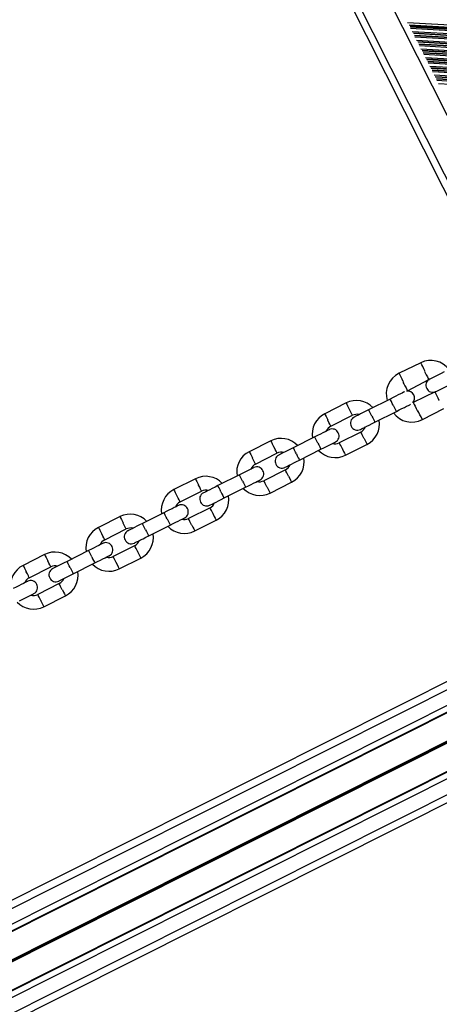
# Model space of a CAD drawing. Units: millimetres. Extents: x 449 to 7542, y 541 to 10846.
# Drawn here: x 5122 to 5296, y 2687 to 3096 of the extents above; entities that cross this region are included whole.
import ezdxf

# ---------------------------------------------------------------- set-up
doc = ezdxf.new("R2010")
doc.units = ezdxf.units.MM
doc.header["$LTSCALE"] = 100

msp = doc.modelspace()

# ---------------------------------------------------------------- linework, layer by layer
at = {"color": 7, "linetype": 'Continuous', "lineweight": 25}
for p, q in [((5088.56, 3442.14), (5380.59, 2861.44)), ((5641.67, 3073.82), (5283.08, 3094.51)), ((5288.68, 2953.21), (5279.68, 2948.85)), ((5291.97, 2946.19), (5292.23, 2946.32)), ((5283.11, 2941.56), (5291.97, 2946.19)), ((5275.93, 2938.12), (5267, 2933.63)), ((5282.87, 2941.43), (5283.11, 2941.56)), ((5294.56, 2941.06), (5285.55, 2936.7)), ((5294.81, 2941.19), (5294.56, 2941.06)), ((5257.67, 2936.49), (5248.73, 2932)), ((5285.55, 2936.7), (5285.3, 2936.59)), ((5289.36, 2929.6), (5298.22, 2934.23)), ((5251.31, 2926.87), (5260.25, 2931.36)), ((5269.58, 2928.5), (5278.51, 2932.99)), ((5244.62, 2922.37), (5235.68, 2917.88)), ((5263.73, 2924.43), (5254.8, 2919.94)), ((5226.35, 2920.74), (5217.42, 2916.25)), ((5257.38, 2914.81), (5266.31, 2919.3)), ((5220, 2911.12), (5228.93, 2915.62)), ((5238.26, 2912.75), (5247.2, 2917.25)), ((5213.31, 2906.63), (5204.37, 2902.13)), ((5232.42, 2908.68), (5223.48, 2904.19)), ((5195.04, 2905), (5186.11, 2900.51)), ((5206.95, 2897.01), (5215.88, 2901.5)), ((5226.06, 2899.06), (5235, 2903.56)), ((5188.69, 2895.38), (5197.62, 2899.87)), ((5163.73, 2889.25), (5154.79, 2884.76)), ((5181.99, 2890.88), (5173.06, 2886.39)), ((5201.11, 2892.94), (5192.17, 2888.44)), ((5175.64, 2881.26), (5184.57, 2885.75)), ((5194.75, 2883.32), (5203.68, 2887.81)), ((5423.92, 2883.23), (3997.17, 2165.73)), ((5157.37, 2879.63), (5166.31, 2884.12)), ((5425.27, 2880.55), (3998.52, 2163.05)), ((5169.79, 2877.19), (5160.86, 2872.7)), ((5427.92, 2875.28), (4001.17, 2157.78)), ((5429.03, 2873.07), (4002.28, 2155.58)), ((5429.14, 2872.85), (4002.39, 2155.36)), ((5132.41, 2873.5), (5123.48, 2869.01)), ((5150.68, 2875.13), (5141.74, 2870.64)), ((5144.32, 2865.51), (5153.26, 2870)), ((5163.44, 2867.57), (5172.37, 2872.06)), ((5126.06, 2863.88), (5134.99, 2868.37)), ((5433.86, 2863.47), (5108.29, 2699.74)), ((5433.92, 2863.36), (5108.36, 2699.64)), ((5433.97, 2863.24), (5108.42, 2699.52)), ((5434.09, 2863.02), (5108.53, 2699.3)), ((5434.14, 2862.9), (5108.59, 2699.18)), ((5434.2, 2862.79), (5108.63, 2699.06)), ((5138.48, 2861.44), (5129.54, 2856.95)), ((5132.12, 2851.82), (5141.06, 2856.31)), ((5438.92, 2853.4), (4012.17, 2135.9)), ((5439.03, 2853.18), (4012.28, 2135.68)), ((5440.14, 2850.98), (4013.39, 2133.48)), ((5442.79, 2845.71), (4016.04, 2128.21)), ((5404.45, 2823.07), (4057.08, 2145.49))]:
    msp.add_line(p, q, dxfattribs=at)
at = {"color": 8, "linetype": 'Continuous', "lineweight": 25}
for p, q in [((5091.24, 3443.49), (5383.27, 2862.79)), ((5110.89, 3431.13), (5385.06, 2885.94)), ((5640.77, 3072.96), (5283.87, 3093.55)), ((5640.57, 3072.73), (5284.04, 3093.31)), ((5640.31, 3072.34), (5284.25, 3092.89)), ((5640.23, 3072.18), (5284.32, 3092.72)), ((5640.06, 3071.59), (5284.42, 3092.12)), ((5639.24, 3070.35), (5285.09, 3090.79)), ((5638.65, 3069.78), (5285.61, 3090.16)), ((5638.53, 3069.63), (5285.71, 3089.99)), ((5638.09, 3068.96), (5286.07, 3089.28)), ((5638.01, 3068.81), (5286.14, 3089.11)), ((5637.84, 3068.22), (5286.24, 3088.51)), ((5637.02, 3066.97), (5286.91, 3087.17)), ((5636.43, 3066.41), (5287.43, 3086.54)), ((5636.31, 3066.25), (5287.53, 3086.38)), ((5635.88, 3065.58), (5287.89, 3085.67)), ((5635.79, 3065.43), (5287.95, 3085.5)), ((5635.62, 3064.84), (5288.05, 3084.89)), ((5634.8, 3063.59), (5288.72, 3083.56)), ((5634.21, 3063.03), (5289.24, 3082.93)), ((5634.09, 3062.87), (5289.34, 3082.77)), ((5633.66, 3062.21), (5289.7, 3082.05)), ((5633.57, 3062.05), (5289.77, 3081.89)), ((5633.4, 3061.46), (5289.87, 3081.28)), ((5632.58, 3060.22), (5290.54, 3079.95)), ((5631.99, 3059.65), (5291.06, 3079.32)), ((5631.87, 3059.5), (5291.16, 3079.16)), ((5631.44, 3058.83), (5291.52, 3078.44)), ((5631.35, 3058.67), (5291.58, 3078.28)), ((5631.18, 3058.08), (5291.68, 3077.67)), ((5630.36, 3056.84), (5292.35, 3076.34)), ((5629.78, 3056.27), (5292.87, 3075.71)), ((5629.66, 3056.12), (5292.97, 3075.55)), ((5629.22, 3055.45), (5293.33, 3074.83)), ((5629.13, 3055.29), (5293.4, 3074.67)), ((5628.96, 3054.7), (5293.5, 3074.06)), ((5628.15, 3053.46), (5294.17, 3072.73)), ((5627.56, 3052.89), (5294.69, 3072.1)), ((5627.44, 3052.74), (5294.79, 3071.94)), ((5627, 3052.07), (5295.15, 3071.22)), ((5626.91, 3051.92), (5295.22, 3071.06)), ((5626.74, 3051.33), (5295.32, 3070.45)), ((5625.93, 3050.08), (5295.99, 3069.12)), ((5259.01, 2933.82), (5258.96, 2933.93)), ((5250.08, 2929.33), (5250.02, 2929.43)), ((5227.7, 2918.07), (5227.64, 2918.18)), ((5218.76, 2913.58), (5218.71, 2913.69)), ((5196.38, 2902.33), (5196.33, 2902.43)), ((5187.45, 2897.83), (5187.4, 2897.94)), ((5165.07, 2886.58), (5165.02, 2886.69)), ((5156.14, 2882.09), (5156.08, 2882.19)), ((5133.76, 2870.83), (5133.7, 2870.94)), ((5124.82, 2866.34), (5124.77, 2866.45))]:
    msp.add_line(p, q, dxfattribs=at)
at = {"color": 8, "linetype": 'Continuous', "lineweight": 25, "flags": 128}
for points in [[(5289.88, 2950.73), (5289.44, 2951.63), (5289.07, 2952.4), (5288.8, 2952.95), (5288.68, 2953.2), (5288.68, 2953.21)], [(5290.36, 2949.72), (5290.31, 2949.84), (5289.88, 2950.73)], [(5280.87, 2946.38), (5280.44, 2947.27), (5280.07, 2948.05), (5279.8, 2948.6), (5279.68, 2948.84), (5279.68, 2948.85)], [(5281.43, 2945.23), (5281.31, 2945.48), (5280.87, 2946.38)], [(5290.18, 2949.63), (5290.46, 2949.08), (5290.93, 2948.18), (5291.37, 2947.35), (5291.71, 2946.69), (5291.92, 2946.29), (5291.97, 2946.19)], [(5281.24, 2945.13), (5281.6, 2944.45), (5282.07, 2943.55), (5282.51, 2942.72), (5282.85, 2942.06), (5283.06, 2941.66), (5283.11, 2941.56)], [(5277.22, 2935.56), (5276.83, 2936.34), (5276.42, 2937.15), (5276.12, 2937.75), (5275.95, 2938.08), (5275.93, 2938.12)], [(5294.56, 2941.06), (5294.56, 2941.04), (5294.68, 2940.8), (5294.95, 2940.25), (5295.32, 2939.47), (5295.75, 2938.58)], [(5295.75, 2938.58), (5296.19, 2937.69), (5296.24, 2937.57)], [(5257.67, 2936.49), (5257.71, 2936.4), (5257.92, 2936), (5258.25, 2935.33), (5258.68, 2934.49), (5258.96, 2933.93)], [(5277.22, 2935.56), (5277.61, 2934.78), (5278.02, 2933.97), (5278.33, 2933.36), (5278.49, 2933.03), (5278.51, 2932.99)], [(5285.55, 2936.7), (5285.56, 2936.69), (5285.68, 2936.44), (5285.94, 2935.89), (5286.32, 2935.12), (5286.75, 2934.23)], [(5286.75, 2934.23), (5287.18, 2933.33), (5287.31, 2933.08)], [(5248.73, 2932), (5248.78, 2931.91), (5248.98, 2931.5), (5249.32, 2930.84), (5249.74, 2929.99), (5250.02, 2929.43)], [(5260.25, 2931.36), (5260.24, 2931.37), (5260.12, 2931.62), (5259.84, 2932.16), (5259.46, 2932.93), (5259.01, 2933.82)], [(5268.29, 2931.06), (5267.9, 2931.84), (5267.49, 2932.65), (5267.18, 2933.26), (5267.02, 2933.59), (5267, 2933.63)], [(5268.29, 2931.06), (5268.68, 2930.28), (5269.09, 2929.48), (5269.39, 2928.87), (5269.56, 2928.54), (5269.58, 2928.5)], [(5289.36, 2929.6), (5289.31, 2929.69), (5289.1, 2930.09), (5288.76, 2930.75), (5288.32, 2931.59), (5287.85, 2932.48), (5287.49, 2933.17)], [(5251.31, 2926.87), (5251.31, 2926.88), (5251.18, 2927.13), (5250.91, 2927.67), (5250.52, 2928.44), (5250.08, 2929.33)], [(5245.91, 2919.81), (5245.52, 2920.59), (5245.11, 2921.4), (5244.8, 2922.01), (5244.64, 2922.33), (5244.62, 2922.37)], [(5265.02, 2921.87), (5264.74, 2922.43), (5264.32, 2923.27), (5263.98, 2923.94), (5263.78, 2924.34), (5263.73, 2924.43)], [(5265.02, 2921.87), (5265.08, 2921.76), (5265.52, 2920.87), (5265.91, 2920.1), (5266.18, 2919.56), (5266.31, 2919.31), (5266.31, 2919.3)], [(5226.35, 2920.74), (5226.4, 2920.65), (5226.6, 2920.25), (5226.94, 2919.58), (5227.36, 2918.74), (5227.64, 2918.18)], [(5228.93, 2915.62), (5228.93, 2915.63), (5228.8, 2915.87), (5228.53, 2916.42), (5228.14, 2917.19), (5227.7, 2918.07)], [(5236.97, 2915.32), (5236.58, 2916.1), (5236.18, 2916.91), (5235.87, 2917.51), (5235.71, 2917.84), (5235.68, 2917.88)], [(5245.91, 2919.81), (5246.3, 2919.03), (5246.71, 2918.22), (5247.01, 2917.61), (5247.18, 2917.29), (5247.2, 2917.25)], [(5256.09, 2917.37), (5255.81, 2917.93), (5255.38, 2918.78), (5255.05, 2919.44), (5254.85, 2919.84), (5254.8, 2919.94)], [(5217.42, 2916.25), (5217.47, 2916.16), (5217.67, 2915.76), (5218, 2915.09), (5218.43, 2914.25), (5218.71, 2913.69)], [(5220, 2911.12), (5219.99, 2911.13), (5219.87, 2911.38), (5219.6, 2911.92), (5219.21, 2912.69), (5218.76, 2913.58)], [(5236.97, 2915.32), (5237.37, 2914.54), (5237.77, 2913.73), (5238.08, 2913.12), (5238.24, 2912.79), (5238.26, 2912.75)], [(5256.09, 2917.37), (5256.14, 2917.27), (5256.59, 2916.38), (5256.97, 2915.61), (5257.25, 2915.07), (5257.37, 2914.82), (5257.38, 2914.81)], [(5214.59, 2904.06), (5214.2, 2904.84), (5213.8, 2905.65), (5213.49, 2906.26), (5213.33, 2906.59), (5213.31, 2906.63)], [(5233.71, 2906.12), (5233.43, 2906.68), (5233, 2907.52), (5232.67, 2908.19), (5232.47, 2908.59), (5232.42, 2908.68)], [(5233.71, 2906.12), (5233.76, 2906.01), (5234.21, 2905.12), (5234.6, 2904.36), (5234.87, 2903.81), (5234.99, 2903.57), (5235, 2903.56)], [(5195.04, 2905), (5195.09, 2904.9), (5195.29, 2904.5), (5195.63, 2903.83), (5196.05, 2902.99), (5196.33, 2902.43)], [(5197.62, 2899.87), (5197.61, 2899.88), (5197.49, 2900.13), (5197.22, 2900.67), (5196.83, 2901.44), (5196.38, 2902.33)], [(5205.66, 2899.57), (5205.27, 2900.35), (5204.86, 2901.16), (5204.56, 2901.77), (5204.39, 2902.09), (5204.37, 2902.13)], [(5214.59, 2904.06), (5214.99, 2903.28), (5215.39, 2902.47), (5215.7, 2901.87), (5215.86, 2901.54), (5215.88, 2901.5)], [(5224.77, 2901.63), (5224.49, 2902.19), (5224.07, 2903.03), (5223.73, 2903.7), (5223.53, 2904.1), (5223.48, 2904.19)], [(5224.77, 2901.63), (5224.83, 2901.52), (5225.28, 2900.63), (5225.66, 2899.86), (5225.93, 2899.32), (5226.06, 2899.07), (5226.06, 2899.06)], [(5186.11, 2900.51), (5186.15, 2900.41), (5186.36, 2900.01), (5186.69, 2899.34), (5187.11, 2898.5), (5187.4, 2897.94)], [(5188.69, 2895.38), (5188.68, 2895.39), (5188.56, 2895.63), (5188.28, 2896.18), (5187.9, 2896.95), (5187.45, 2897.83)], [(5205.66, 2899.57), (5206.05, 2898.79), (5206.46, 2897.98), (5206.77, 2897.37), (5206.93, 2897.05), (5206.95, 2897.01)], [(5163.73, 2889.25), (5163.77, 2889.16), (5163.98, 2888.75), (5164.31, 2888.09), (5164.74, 2887.25), (5165.02, 2886.69)], [(5183.28, 2888.32), (5182.89, 2889.1), (5182.48, 2889.9), (5182.18, 2890.51), (5182.01, 2890.84), (5181.99, 2890.88)], [(5202.4, 2890.37), (5202.11, 2890.93), (5201.69, 2891.77), (5201.36, 2892.44), (5201.15, 2892.84), (5201.11, 2892.94)], [(5202.4, 2890.37), (5202.45, 2890.26), (5202.9, 2889.38), (5203.28, 2888.61), (5203.56, 2888.07), (5203.68, 2887.82), (5203.68, 2887.81)], [(5166.31, 2884.12), (5166.3, 2884.13), (5166.18, 2884.38), (5165.9, 2884.92), (5165.52, 2885.69), (5165.07, 2886.58)], [(5174.35, 2883.82), (5173.96, 2884.6), (5173.55, 2885.41), (5173.24, 2886.02), (5173.08, 2886.35), (5173.06, 2886.39)], [(5183.28, 2888.32), (5183.67, 2887.54), (5184.08, 2886.73), (5184.39, 2886.12), (5184.55, 2885.79), (5184.57, 2885.75)], [(5193.46, 2885.88), (5193.18, 2886.44), (5192.76, 2887.28), (5192.42, 2887.95), (5192.22, 2888.35), (5192.17, 2888.44)], [(5193.46, 2885.88), (5193.52, 2885.77), (5193.96, 2884.88), (5194.35, 2884.12), (5194.62, 2883.57), (5194.75, 2883.33), (5194.75, 2883.32)], [(5154.79, 2884.76), (5154.84, 2884.66), (5155.04, 2884.26), (5155.38, 2883.59), (5155.8, 2882.75), (5156.08, 2882.19)], [(5157.37, 2879.63), (5157.37, 2879.64), (5157.24, 2879.89), (5156.97, 2880.43), (5156.58, 2881.2), (5156.14, 2882.09)], [(5174.35, 2883.82), (5174.74, 2883.04), (5175.15, 2882.23), (5175.45, 2881.63), (5175.62, 2881.3), (5175.64, 2881.26)], [(5171.08, 2874.63), (5170.8, 2875.18), (5170.38, 2876.03), (5170.04, 2876.69), (5169.84, 2877.1), (5169.79, 2877.19)], [(5132.41, 2873.5), (5132.46, 2873.41), (5132.66, 2873.01), (5133, 2872.34), (5133.42, 2871.5), (5133.7, 2870.94)], [(5151.97, 2872.57), (5151.58, 2873.35), (5151.17, 2874.16), (5150.86, 2874.77), (5150.7, 2875.09), (5150.68, 2875.13)], [(5162.15, 2870.13), (5161.87, 2870.69), (5161.44, 2871.53), (5161.11, 2872.2), (5160.91, 2872.6), (5160.86, 2872.7)], [(5171.08, 2874.63), (5171.14, 2874.52), (5171.58, 2873.63), (5171.97, 2872.86), (5172.24, 2872.32), (5172.37, 2872.07), (5172.37, 2872.06)], [(5123.48, 2869.01), (5123.53, 2868.92), (5123.73, 2868.51), (5124.06, 2867.85), (5124.49, 2867.01), (5124.77, 2866.45)], [(5134.99, 2868.37), (5134.99, 2868.38), (5134.86, 2868.63), (5134.59, 2869.18), (5134.2, 2869.94), (5133.76, 2870.83)], [(5143.03, 2868.08), (5142.64, 2868.86), (5142.24, 2869.66), (5141.93, 2870.27), (5141.77, 2870.6), (5141.74, 2870.64)], [(5151.97, 2872.57), (5152.36, 2871.79), (5152.77, 2870.98), (5153.07, 2870.37), (5153.24, 2870.05), (5153.26, 2870)], [(5162.15, 2870.13), (5162.2, 2870.02), (5162.65, 2869.14), (5163.03, 2868.37), (5163.31, 2867.83), (5163.43, 2867.58), (5163.44, 2867.57)], [(5126.06, 2863.88), (5126.05, 2863.89), (5125.93, 2864.14), (5125.66, 2864.68), (5125.27, 2865.45), (5124.82, 2866.34)], [(5143.03, 2868.08), (5143.43, 2867.3), (5143.83, 2866.49), (5144.14, 2865.88), (5144.3, 2865.55), (5144.32, 2865.51)], [(5139.77, 2858.88), (5139.49, 2859.44), (5139.06, 2860.28), (5138.73, 2860.95), (5138.53, 2861.35), (5138.48, 2861.44)], [(5130.83, 2854.39), (5130.55, 2854.94), (5130.13, 2855.79), (5129.79, 2856.45), (5129.59, 2856.86), (5129.54, 2856.95)], [(5139.77, 2858.88), (5139.82, 2858.77), (5140.27, 2857.88), (5140.65, 2857.12), (5140.93, 2856.57), (5141.05, 2856.32), (5141.06, 2856.31)], [(5130.83, 2854.39), (5130.89, 2854.28), (5131.33, 2853.39), (5131.72, 2852.62), (5131.99, 2852.08), (5132.12, 2851.83), (5132.12, 2851.82)]]:
    msp.add_lwpolyline(points, dxfattribs=at)
at = {"color": 7, "linetype": 'Continuous', "lineweight": 25, "flags": 128}
for points in [[(5298.31, 2949.38), (5297.13, 2948.78), (5296, 2948.22), (5294.96, 2947.69), (5294.05, 2947.23), (5293.3, 2946.85), (5292.74, 2946.57), (5292.4, 2946.4), (5292.28, 2946.34)], [(5294.86, 2941.21), (5294.98, 2941.27), (5295.32, 2941.45), (5295.88, 2941.73), (5296.63, 2942.1), (5297.54, 2942.56), (5298.58, 2943.09), (5299.71, 2943.66), (5300.89, 2944.25)], [(5281.83, 2941.09), (5281.5, 2940.92), (5280.95, 2940.64), (5280.2, 2940.27), (5279.28, 2939.81), (5278.24, 2939.28), (5277.11, 2938.71), (5275.93, 2938.12)], [(5278.51, 2932.99), (5279.69, 2933.58), (5280.82, 2934.15), (5281.86, 2934.68), (5282.78, 2935.14), (5283.53, 2935.51), (5284.08, 2935.79), (5284.41, 2935.96)], [(5267, 2933.63), (5265.82, 2933.04), (5264.69, 2932.47), (5263.65, 2931.94), (5262.73, 2931.48), (5261.98, 2931.11), (5261.43, 2930.83), (5261.08, 2930.65), (5260.97, 2930.6)], [(5263.55, 2925.47), (5263.66, 2925.53), (5264.01, 2925.7), (5264.56, 2925.98), (5265.31, 2926.36), (5266.23, 2926.82), (5267.27, 2927.34), (5268.4, 2927.91), (5269.58, 2928.5)], [(5250.65, 2925.41), (5250.53, 2925.35), (5250.19, 2925.18), (5249.63, 2924.9), (5248.88, 2924.52), (5247.97, 2924.06), (5246.93, 2923.54), (5245.8, 2922.97), (5244.62, 2922.37)], [(5235.68, 2917.88), (5234.51, 2917.29), (5233.38, 2916.72), (5232.33, 2916.2), (5231.42, 2915.74), (5230.67, 2915.36), (5230.11, 2915.08), (5229.77, 2914.91), (5229.65, 2914.85)], [(5247.2, 2917.25), (5248.37, 2917.84), (5249.51, 2918.41), (5250.55, 2918.93), (5251.46, 2919.39), (5252.21, 2919.77), (5252.77, 2920.05), (5253.11, 2920.22), (5253.23, 2920.28)], [(5219.34, 2909.66), (5219.22, 2909.6), (5218.88, 2909.43), (5218.32, 2909.15), (5217.57, 2908.77), (5216.66, 2908.31), (5215.61, 2907.79), (5214.48, 2907.22), (5213.31, 2906.63)], [(5232.23, 2909.72), (5232.35, 2909.78), (5232.69, 2909.95), (5233.25, 2910.23), (5234, 2910.61), (5234.91, 2911.07), (5235.96, 2911.59), (5237.09, 2912.16), (5238.26, 2912.75)], [(5204.37, 2902.13), (5203.19, 2901.54), (5202.06, 2900.97), (5201.02, 2900.45), (5200.11, 2899.99), (5199.36, 2899.61), (5198.8, 2899.33), (5198.46, 2899.16), (5198.34, 2899.1)], [(5215.88, 2901.5), (5217.06, 2902.09), (5218.19, 2902.66), (5219.23, 2903.18), (5220.15, 2903.64), (5220.9, 2904.02), (5221.46, 2904.3), (5221.8, 2904.47), (5221.91, 2904.53)], [(5188.02, 2893.91), (5187.91, 2893.85), (5187.56, 2893.68), (5187.01, 2893.4), (5186.26, 2893.02), (5185.34, 2892.57), (5184.3, 2892.04), (5183.17, 2891.47), (5181.99, 2890.88)], [(5200.92, 2893.97), (5201.04, 2894.03), (5201.38, 2894.2), (5201.94, 2894.48), (5202.69, 2894.86), (5203.6, 2895.32), (5204.64, 2895.85), (5205.77, 2896.41), (5206.95, 2897.01)], [(5173.06, 2886.39), (5171.88, 2885.8), (5170.75, 2885.23), (5169.71, 2884.7), (5168.79, 2884.24), (5168.04, 2883.87), (5167.49, 2883.59), (5167.14, 2883.41), (5167.03, 2883.35)], [(5184.57, 2885.75), (5185.75, 2886.34), (5186.88, 2886.91), (5187.92, 2887.44), (5188.84, 2887.9), (5189.59, 2888.27), (5190.14, 2888.55), (5190.49, 2888.73), (5190.6, 2888.78)], [(5169.61, 2878.23), (5169.72, 2878.28), (5170.07, 2878.46), (5170.62, 2878.74), (5171.37, 2879.11), (5172.29, 2879.57), (5173.33, 2880.1), (5174.46, 2880.67), (5175.64, 2881.26)], [(5156.71, 2878.17), (5156.59, 2878.11), (5156.25, 2877.93), (5155.69, 2877.65), (5154.94, 2877.28), (5154.03, 2876.82), (5152.99, 2876.29), (5151.85, 2875.72), (5150.68, 2875.13)], [(5153.26, 2870), (5154.43, 2870.6), (5155.57, 2871.16), (5156.61, 2871.69), (5157.52, 2872.15), (5158.27, 2872.53), (5158.83, 2872.81), (5159.17, 2872.98), (5159.29, 2873.04)], [(5141.74, 2870.64), (5140.57, 2870.05), (5139.44, 2869.48), (5138.39, 2868.96), (5137.48, 2868.5), (5136.73, 2868.12), (5136.17, 2867.84), (5135.83, 2867.67), (5135.71, 2867.61)], [(5138.29, 2862.48), (5138.41, 2862.54), (5138.75, 2862.71), (5139.31, 2862.99), (5140.06, 2863.37), (5140.97, 2863.83), (5142.02, 2864.35), (5143.15, 2864.92), (5144.32, 2865.51)], [(5125.4, 2862.42), (5125.28, 2862.36), (5124.94, 2862.19), (5124.38, 2861.91), (5123.63, 2861.53), (5122.72, 2861.07), (5121.67, 2860.55), (5120.54, 2859.98), (5119.37, 2859.39)], [(5121.94, 2854.26), (5123.12, 2854.85), (5124.25, 2855.42), (5125.29, 2855.94), (5126.21, 2856.4), (5126.96, 2856.78), (5127.52, 2857.06), (5127.86, 2857.23), (5127.97, 2857.29)]]:
    msp.add_lwpolyline(points, dxfattribs=at)
at = {"color": 7, "linetype": 'Continuous', "lineweight": 25}
for centre, radius, start, end in [((5292.81, 2944.66), 9.5, 37.294, 115.8098), ((5283.81, 2940.3), 9.5, 115.8098, 197.0496), ((5293.52, 2943.89), 2.75, 117.845, 209.2099), ((5293.62, 2943.67), 2.75, 204.1848, 295.5497), ((5283.2, 2938.7), 2.75, 24.1848, 96.8654), ((5283.31, 2938.48), 2.75, 316.5328, 29.2099), ((5261.94, 2928), 9.5, 43.5238, 116.6973), ((5253, 2923.51), 9.5, 116.6973, 189.8709), ((5262.2, 2928.14), 2.75, 116.6973, 209.2099), ((5262.04, 2927.79), 4, 75.0956, 116.6973), ((5284.96, 2938.02), 9.5, 216.3451, 297.5849), ((5253.11, 2923.3), 4, 116.6973, 158.2991), ((5262.31, 2927.92), 2.75, 204.1848, 296.6973), ((5261.94, 2928), 4, 296.6973, 338.2991), ((5262.04, 2927.79), 9.5, 296.6973, 9.8709), ((5230.62, 2912.26), 9.5, 43.5238, 116.6973), ((5251.88, 2922.95), 2.75, 24.1848, 116.6973), ((5251.99, 2922.74), 2.75, 296.6973, 29.2099), ((5253, 2923.51), 4, 255.0956, 296.6973), ((5221.69, 2907.77), 9.5, 116.6973, 189.8709), ((5230.89, 2912.39), 2.75, 116.6973, 209.2099), ((5230.73, 2912.04), 4, 75.0956, 116.6973), ((5230.73, 2912.04), 9.5, 296.6973, 9.8709), ((5253.11, 2923.3), 9.5, 223.5238, 296.6973), ((5221.8, 2907.55), 4, 116.6973, 158.2991), ((5220.57, 2907.2), 2.75, 24.1848, 116.6973), ((5231, 2912.18), 2.75, 204.1848, 296.6973), ((5230.62, 2912.26), 4, 296.6973, 338.2991), ((5199.31, 2896.51), 9.5, 43.5238, 116.6973), ((5220.68, 2906.99), 2.75, 296.6973, 29.2099), ((5221.69, 2907.77), 4, 255.0956, 296.6973), ((5190.37, 2892.02), 9.5, 116.6973, 189.8709), ((5199.58, 2896.65), 2.75, 116.6973, 209.2099), ((5199.42, 2896.3), 4, 75.0956, 116.6973), ((5199.42, 2896.3), 9.5, 296.6973, 9.8709), ((5221.8, 2907.55), 9.5, 223.5238, 296.6973), ((5190.48, 2891.8), 4, 116.6973, 158.2991), ((5189.26, 2891.46), 2.75, 24.1848, 116.6973), ((5199.68, 2896.43), 2.75, 204.1848, 296.6973), ((5199.31, 2896.51), 4, 296.6973, 338.2991), ((5167.99, 2880.76), 9.5, 43.5238, 116.6973), ((5189.37, 2891.24), 2.75, 296.6973, 29.2099), ((5190.48, 2891.8), 9.5, 223.5238, 296.6973), ((5190.37, 2892.02), 4, 255.0956, 296.6973), ((5159.06, 2876.27), 9.5, 116.6973, 189.8709), ((5168.26, 2880.9), 2.75, 116.6973, 209.2099), ((5168.1, 2880.55), 4, 75.0956, 116.6973), ((5168.1, 2880.55), 9.5, 296.6973, 9.8709), ((5159.17, 2876.06), 4, 116.6973, 158.2991), ((5157.94, 2875.71), 2.75, 24.1848, 116.6973), ((5158.05, 2875.49), 2.75, 296.6973, 29.2099), ((5168.37, 2880.68), 2.75, 204.1848, 296.6973), ((5167.99, 2880.76), 4, 296.6973, 338.2991), ((5136.68, 2865.02), 9.5, 43.5238, 116.6973), ((5159.06, 2876.27), 4, 255.0956, 296.6973), ((5127.75, 2860.52), 9.5, 116.6973, 189.8709), ((5136.79, 2864.8), 4, 75.0956, 116.6973), ((5159.17, 2876.06), 9.5, 223.5238, 296.6973), ((5136.95, 2865.15), 2.75, 116.6973, 209.2099), ((5136.79, 2864.8), 9.5, 296.6973, 9.8709), ((5127.86, 2860.31), 4, 116.6973, 158.2991), ((5126.63, 2859.96), 2.75, 24.1848, 116.6973), ((5126.74, 2859.75), 2.75, 296.6973, 29.2099), ((5137.06, 2864.94), 2.75, 204.1848, 296.6973), ((5136.68, 2865.02), 4, 296.6973, 338.2991), ((5127.75, 2860.52), 4, 255.0956, 296.6973), ((5127.86, 2860.31), 9.5, 223.5238, 296.6973)]:
    msp.add_arc(centre, radius, start, end, dxfattribs=at)

doc.saveas('drawing.dxf')
